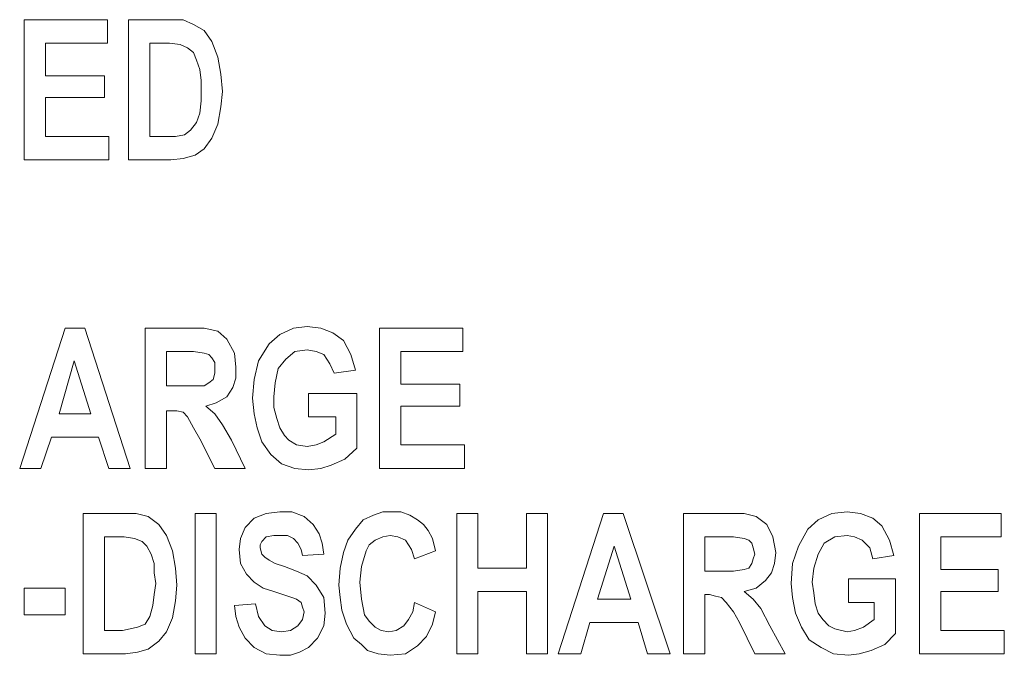
# Model space of a CAD drawing. Units: inches. Extents: x 0.12 to 2.43, y 0.1 to 1.98.
# Drawn here: x 1.86 to 1.92, y 0.92 to 0.96 of the extents above; entities that cross this region are included whole.
import ezdxf

# ---------------------------------------------------------------- set-up
doc = ezdxf.new("R2010")
doc.units = ezdxf.units.IN
doc.header["$MEASUREMENT"] = 0
doc.layers.add('Layer 1', color=7, linetype='Continuous', lineweight=0)

# ---------------------------------------------------------------- blocks, each defined once
blk = doc.blocks.new('Block_1')
at = {"layer": 'Layer 1', "color": 18, "lineweight": 0, "true_color": 0x000000}
for points in [[(1.855525, 0.947892), (1.855525, 0.947892), (1.855525, 0.956802), (1.855525, 0.956802)], [(1.855525, 0.956802), (1.855525, 0.956802), (1.860814, 0.956802), (1.860814, 0.956802)], [(1.860814, 0.956802), (1.860814, 0.956802), (1.860814, 0.955317), (1.860814, 0.955317)], [(1.86216, 0.956802), (1.86216, 0.956802), (1.864756, 0.956802), (1.864756, 0.956802)], [(1.86216, 0.947892), (1.86216, 0.947892), (1.86216, 0.956802), (1.86216, 0.956802)], [(1.860814, 0.955317), (1.860814, 0.955317), (1.856871, 0.955317), (1.856871, 0.955317)], [(1.856871, 0.955317), (1.856871, 0.955317), (1.856871, 0.953238), (1.856871, 0.953238)], [(1.86418, 0.955317), (1.86418, 0.955317), (1.863506, 0.955317), (1.863506, 0.955317)], [(1.863506, 0.955317), (1.863506, 0.955317), (1.863506, 0.949377), (1.863506, 0.949377)], [(1.856871, 0.953238), (1.856871, 0.953238), (1.860622, 0.953238), (1.860622, 0.953238)], [(1.860622, 0.953238), (1.860622, 0.953238), (1.860622, 0.951852), (1.860622, 0.951852)], [(1.860622, 0.951852), (1.860622, 0.951852), (1.856871, 0.951852), (1.856871, 0.951852)], [(1.856871, 0.951852), (1.856871, 0.951852), (1.856871, 0.949377), (1.856871, 0.949377)], [(1.856871, 0.949377), (1.856871, 0.949377), (1.86091, 0.949377), (1.86091, 0.949377)], [(1.86091, 0.949377), (1.86091, 0.949377), (1.86091, 0.947892), (1.86091, 0.947892)], [(1.863506, 0.949377), (1.863506, 0.949377), (1.86466, 0.949377), (1.86466, 0.949377)], [(1.86091, 0.947892), (1.86091, 0.947892), (1.855525, 0.947892), (1.855525, 0.947892)], [(1.864853, 0.947892), (1.864853, 0.947892), (1.86216, 0.947892), (1.86216, 0.947892)], [(1.855237, 0.928289), (1.855237, 0.928289), (1.858122, 0.937199), (1.858122, 0.937199)], [(1.858122, 0.937199), (1.858122, 0.937199), (1.859372, 0.937199), (1.859372, 0.937199)], [(1.859372, 0.937199), (1.859372, 0.937199), (1.862256, 0.928289), (1.862256, 0.928289)], [(1.863218, 0.928289), (1.863218, 0.928289), (1.863218, 0.937199), (1.863218, 0.937199)], [(1.863218, 0.937199), (1.863218, 0.937199), (1.866199, 0.937199), (1.866199, 0.937199)], [(1.878122, 0.928289), (1.878122, 0.928289), (1.878122, 0.937199), (1.878122, 0.937199)], [(1.878122, 0.937199), (1.878122, 0.937199), (1.883411, 0.937199), (1.883411, 0.937199)], [(1.883411, 0.937199), (1.883411, 0.937199), (1.883411, 0.935714), (1.883411, 0.935714)], [(1.865718, 0.935714), (1.865718, 0.935714), (1.864564, 0.935714), (1.864564, 0.935714)], [(1.864564, 0.935714), (1.864564, 0.935714), (1.864564, 0.933536), (1.864564, 0.933536)], [(1.883411, 0.935714), (1.883411, 0.935714), (1.879469, 0.935714), (1.879469, 0.935714)], [(1.879469, 0.935714), (1.879469, 0.935714), (1.879469, 0.933635), (1.879469, 0.933635)], [(1.858699, 0.93512), (1.858699, 0.93512), (1.857737, 0.931754), (1.857737, 0.931754)], [(1.859756, 0.931754), (1.859756, 0.931754), (1.858699, 0.93512), (1.858699, 0.93512)], [(1.876584, 0.934526), (1.876584, 0.934526), (1.875238, 0.934328), (1.875238, 0.934328)], [(1.864564, 0.933536), (1.864564, 0.933536), (1.865718, 0.933536), (1.865718, 0.933536)], [(1.879469, 0.933635), (1.879469, 0.933635), (1.883219, 0.933635), (1.883219, 0.933635)], [(1.883219, 0.933635), (1.883219, 0.933635), (1.883219, 0.932249), (1.883219, 0.932249)], [(1.873603, 0.931556), (1.873603, 0.931556), (1.873603, 0.933041), (1.873603, 0.933041)], [(1.873603, 0.933041), (1.873603, 0.933041), (1.87668, 0.933041), (1.87668, 0.933041)], [(1.87668, 0.933041), (1.87668, 0.933041), (1.87668, 0.929576), (1.87668, 0.929576)], [(1.883219, 0.932249), (1.883219, 0.932249), (1.879469, 0.932249), (1.879469, 0.932249)], [(1.879469, 0.932249), (1.879469, 0.932249), (1.879469, 0.929774), (1.879469, 0.929774)], [(1.857737, 0.931754), (1.857737, 0.931754), (1.859756, 0.931754), (1.859756, 0.931754)], [(1.864853, 0.931952), (1.864853, 0.931952), (1.864564, 0.931952), (1.864564, 0.931952)], [(1.864564, 0.931952), (1.864564, 0.931952), (1.864564, 0.928289), (1.864564, 0.928289)], [(1.875334, 0.931556), (1.875334, 0.931556), (1.873603, 0.931556), (1.873603, 0.931556)], [(1.875334, 0.930467), (1.875334, 0.930467), (1.875334, 0.931556), (1.875334, 0.931556)], [(1.857256, 0.930269), (1.857256, 0.930269), (1.856583, 0.928289), (1.856583, 0.928289)], [(1.860237, 0.930269), (1.860237, 0.930269), (1.857256, 0.930269), (1.857256, 0.930269)], [(1.86091, 0.928289), (1.86091, 0.928289), (1.860237, 0.930269), (1.860237, 0.930269)], [(1.867641, 0.928289), (1.867641, 0.928289), (1.86668, 0.93017), (1.86668, 0.93017)], [(1.868699, 0.930071), (1.868699, 0.930071), (1.869564, 0.928289), (1.869564, 0.928289)], [(1.879469, 0.929774), (1.879469, 0.929774), (1.883507, 0.929774), (1.883507, 0.929774)], [(1.883507, 0.929774), (1.883507, 0.929774), (1.883507, 0.928289), (1.883507, 0.928289)], [(1.856583, 0.928289), (1.856583, 0.928289), (1.855237, 0.928289), (1.855237, 0.928289)], [(1.862256, 0.928289), (1.862256, 0.928289), (1.86091, 0.928289), (1.86091, 0.928289)], [(1.864564, 0.928289), (1.864564, 0.928289), (1.863218, 0.928289), (1.863218, 0.928289)], [(1.869564, 0.928289), (1.869564, 0.928289), (1.867641, 0.928289), (1.867641, 0.928289)], [(1.883507, 0.928289), (1.883507, 0.928289), (1.878122, 0.928289), (1.878122, 0.928289)], [(1.859275, 0.925418), (1.859275, 0.925418), (1.861872, 0.925418), (1.861872, 0.925418)], [(1.859275, 0.916507), (1.859275, 0.916507), (1.859275, 0.925418), (1.859275, 0.925418)], [(1.866391, 0.916507), (1.866391, 0.916507), (1.866391, 0.925418), (1.866391, 0.925418)], [(1.866391, 0.925418), (1.866391, 0.925418), (1.867737, 0.925418), (1.867737, 0.925418)], [(1.867737, 0.925418), (1.867737, 0.925418), (1.867737, 0.916507), (1.867737, 0.916507)], [(1.883026, 0.916507), (1.883026, 0.916507), (1.883026, 0.925418), (1.883026, 0.925418)], [(1.883026, 0.925418), (1.883026, 0.925418), (1.884373, 0.925418), (1.884373, 0.925418)], [(1.884373, 0.925418), (1.884373, 0.925418), (1.884373, 0.921952), (1.884373, 0.921952)], [(1.88745, 0.921952), (1.88745, 0.921952), (1.88745, 0.925418), (1.88745, 0.925418)], [(1.88745, 0.925418), (1.88745, 0.925418), (1.888796, 0.925418), (1.888796, 0.925418)], [(1.888796, 0.925418), (1.888796, 0.925418), (1.888796, 0.916507), (1.888796, 0.916507)], [(1.889469, 0.916507), (1.889469, 0.916507), (1.892354, 0.925418), (1.892354, 0.925418)], [(1.892354, 0.925418), (1.892354, 0.925418), (1.893604, 0.925418), (1.893604, 0.925418)], [(1.893604, 0.925418), (1.893604, 0.925418), (1.896585, 0.916507), (1.896585, 0.916507)], [(1.89745, 0.916507), (1.89745, 0.916507), (1.89745, 0.925418), (1.89745, 0.925418)], [(1.89745, 0.925418), (1.89745, 0.925418), (1.900527, 0.925418), (1.900527, 0.925418)], [(1.912451, 0.916507), (1.912451, 0.916507), (1.912451, 0.925418), (1.912451, 0.925418)], [(1.912451, 0.925418), (1.912451, 0.925418), (1.917643, 0.925418), (1.917643, 0.925418)], [(1.917643, 0.925418), (1.917643, 0.925418), (1.917643, 0.923933), (1.917643, 0.923933)], [(1.861295, 0.923933), (1.861295, 0.923933), (1.860622, 0.923933), (1.860622, 0.923933)], [(1.860622, 0.923933), (1.860622, 0.923933), (1.860622, 0.917992), (1.860622, 0.917992)], [(1.893027, 0.923339), (1.893027, 0.923339), (1.891969, 0.919972), (1.891969, 0.919972)], [(1.894085, 0.919972), (1.894085, 0.919972), (1.893027, 0.923339), (1.893027, 0.923339)], [(1.900046, 0.923933), (1.900046, 0.923933), (1.898796, 0.923933), (1.898796, 0.923933)], [(1.898796, 0.923933), (1.898796, 0.923933), (1.898796, 0.921754), (1.898796, 0.921754)], [(1.917643, 0.923933), (1.917643, 0.923933), (1.913797, 0.923933), (1.913797, 0.923933)], [(1.913797, 0.923933), (1.913797, 0.923933), (1.913797, 0.921853), (1.913797, 0.921853)], [(1.874565, 0.922844), (1.874565, 0.922844), (1.873218, 0.922744), (1.873218, 0.922744)], [(1.88168, 0.923041), (1.88168, 0.923041), (1.880334, 0.922546), (1.880334, 0.922546)], [(1.910816, 0.922744), (1.910816, 0.922744), (1.90947, 0.922546), (1.90947, 0.922546)], [(1.884373, 0.921952), (1.884373, 0.921952), (1.88745, 0.921952), (1.88745, 0.921952)], [(1.898796, 0.921754), (1.898796, 0.921754), (1.89995, 0.921754), (1.89995, 0.921754)], [(1.913797, 0.921853), (1.913797, 0.921853), (1.917451, 0.921853), (1.917451, 0.921853)], [(1.917451, 0.921853), (1.917451, 0.921853), (1.917451, 0.920467), (1.917451, 0.920467)], [(1.907931, 0.919774), (1.907931, 0.919774), (1.907931, 0.921259), (1.907931, 0.921259)], [(1.907931, 0.921259), (1.907931, 0.921259), (1.910912, 0.921259), (1.910912, 0.921259)], [(1.910912, 0.921259), (1.910912, 0.921259), (1.910912, 0.917794), (1.910912, 0.917794)], [(1.855525, 0.918982), (1.855525, 0.918982), (1.855525, 0.920665), (1.855525, 0.920665)], [(1.855525, 0.920665), (1.855525, 0.920665), (1.858122, 0.920665), (1.858122, 0.920665)], [(1.858122, 0.920665), (1.858122, 0.920665), (1.858122, 0.918982), (1.858122, 0.918982)], [(1.88745, 0.920467), (1.88745, 0.920467), (1.884373, 0.920467), (1.884373, 0.920467)], [(1.884373, 0.920467), (1.884373, 0.920467), (1.884373, 0.916507), (1.884373, 0.916507)], [(1.88745, 0.916507), (1.88745, 0.916507), (1.88745, 0.920467), (1.88745, 0.920467)], [(1.899085, 0.920269), (1.899085, 0.920269), (1.898796, 0.920269), (1.898796, 0.920269)], [(1.898796, 0.920269), (1.898796, 0.920269), (1.898796, 0.916507), (1.898796, 0.916507)], [(1.917451, 0.920467), (1.917451, 0.920467), (1.913797, 0.920467), (1.913797, 0.920467)], [(1.913797, 0.920467), (1.913797, 0.920467), (1.913797, 0.917992), (1.913797, 0.917992)], [(1.868891, 0.919576), (1.868891, 0.919576), (1.870237, 0.919675), (1.870237, 0.919675)], [(1.880334, 0.919774), (1.880334, 0.919774), (1.88168, 0.91918), (1.88168, 0.91918)], [(1.891969, 0.919972), (1.891969, 0.919972), (1.894085, 0.919972), (1.894085, 0.919972)], [(1.909566, 0.919774), (1.909566, 0.919774), (1.907931, 0.919774), (1.907931, 0.919774)], [(1.909566, 0.918685), (1.909566, 0.918685), (1.909566, 0.919774), (1.909566, 0.919774)], [(1.858122, 0.918982), (1.858122, 0.918982), (1.855525, 0.918982), (1.855525, 0.918982)], [(1.891488, 0.918487), (1.891488, 0.918487), (1.890911, 0.916507), (1.890911, 0.916507)], [(1.894565, 0.918487), (1.894565, 0.918487), (1.891488, 0.918487), (1.891488, 0.918487)], [(1.895142, 0.916507), (1.895142, 0.916507), (1.894565, 0.918487), (1.894565, 0.918487)], [(1.901969, 0.916507), (1.901969, 0.916507), (1.901008, 0.918487), (1.901008, 0.918487)], [(1.860622, 0.917992), (1.860622, 0.917992), (1.861776, 0.917992), (1.861776, 0.917992)], [(1.902931, 0.918289), (1.902931, 0.918289), (1.903893, 0.916507), (1.903893, 0.916507)], [(1.913797, 0.917992), (1.913797, 0.917992), (1.917836, 0.917992), (1.917836, 0.917992)], [(1.917836, 0.917992), (1.917836, 0.917992), (1.917836, 0.916507), (1.917836, 0.916507)], [(1.861968, 0.916507), (1.861968, 0.916507), (1.859275, 0.916507), (1.859275, 0.916507)], [(1.867737, 0.916507), (1.867737, 0.916507), (1.866391, 0.916507), (1.866391, 0.916507)], [(1.884373, 0.916507), (1.884373, 0.916507), (1.883026, 0.916507), (1.883026, 0.916507)], [(1.888796, 0.916507), (1.888796, 0.916507), (1.88745, 0.916507), (1.88745, 0.916507)], [(1.890911, 0.916507), (1.890911, 0.916507), (1.889469, 0.916507), (1.889469, 0.916507)], [(1.896585, 0.916507), (1.896585, 0.916507), (1.895142, 0.916507), (1.895142, 0.916507)], [(1.898796, 0.916507), (1.898796, 0.916507), (1.89745, 0.916507), (1.89745, 0.916507)], [(1.903893, 0.916507), (1.903893, 0.916507), (1.901969, 0.916507), (1.901969, 0.916507)], [(1.917836, 0.916507), (1.917836, 0.916507), (1.912451, 0.916507), (1.912451, 0.916507)]]:
    blk.add_open_spline(points, degree=3, dxfattribs=at)
for points, knots in [([(1.864756, 0.956802), (1.864756, 0.956802), (1.865622, 0.956802), (1.865622, 0.956802), (1.865622, 0.956802), (1.866295, 0.956505), (1.866295, 0.956505), (1.866295, 0.956505), (1.866968, 0.956109), (1.866968, 0.956109), (1.866968, 0.956109), (1.867449, 0.955416), (1.867449, 0.955416), (1.867449, 0.955416), (1.867833, 0.954426), (1.867833, 0.954426), (1.867833, 0.954426), (1.868026, 0.953337), (1.868026, 0.953337), (1.868026, 0.953337), (1.868122, 0.952248), (1.868122, 0.952248)], [0, 0, 0, 0, 1, 1, 1, 2, 2, 2, 3, 3, 3, 4, 4, 4, 5, 5, 5, 6, 6, 6, 7, 7, 7, 7]), ([(1.86543, 0.955218), (1.86543, 0.955218), (1.864756, 0.955317), (1.864756, 0.955317), (1.864756, 0.955317), (1.86418, 0.955317), (1.86418, 0.955317)], [0, 0, 0, 0, 1, 1, 1, 2, 2, 2, 2]), ([(1.866776, 0.952347), (1.866776, 0.952347), (1.866776, 0.952941), (1.866776, 0.952941), (1.866776, 0.952941), (1.86668, 0.953634), (1.86668, 0.953634), (1.86668, 0.953634), (1.866487, 0.954228), (1.866487, 0.954228), (1.866487, 0.954228), (1.866295, 0.954723), (1.866295, 0.954723), (1.866295, 0.954723), (1.86591, 0.95502), (1.86591, 0.95502), (1.86591, 0.95502), (1.86543, 0.955218), (1.86543, 0.955218)], [0, 0, 0, 0, 1, 1, 1, 2, 2, 2, 3, 3, 3, 4, 4, 4, 5, 5, 5, 6, 6, 6, 6]), ([(1.86466, 0.949377), (1.86466, 0.949377), (1.865141, 0.949377), (1.865141, 0.949377), (1.865141, 0.949377), (1.865718, 0.949476), (1.865718, 0.949476), (1.865718, 0.949476), (1.866103, 0.949773), (1.866103, 0.949773), (1.866103, 0.949773), (1.866487, 0.950268), (1.866487, 0.950268), (1.866487, 0.950268), (1.86668, 0.950862), (1.86668, 0.950862), (1.86668, 0.950862), (1.866776, 0.951654), (1.866776, 0.951654), (1.866776, 0.951654), (1.866776, 0.952347), (1.866776, 0.952347)], [0, 0, 0, 0, 1, 1, 1, 2, 2, 2, 3, 3, 3, 4, 4, 4, 5, 5, 5, 6, 6, 6, 7, 7, 7, 7]), ([(1.868122, 0.952248), (1.868122, 0.952248), (1.868026, 0.951258), (1.868026, 0.951258), (1.868026, 0.951258), (1.867833, 0.950169), (1.867833, 0.950169), (1.867833, 0.950169), (1.867449, 0.949278), (1.867449, 0.949278), (1.867449, 0.949278), (1.866968, 0.948585), (1.866968, 0.948585), (1.866968, 0.948585), (1.866391, 0.948189), (1.866391, 0.948189), (1.866391, 0.948189), (1.865622, 0.947991), (1.865622, 0.947991), (1.865622, 0.947991), (1.864853, 0.947892), (1.864853, 0.947892)], [0, 0, 0, 0, 1, 1, 1, 2, 2, 2, 3, 3, 3, 4, 4, 4, 5, 5, 5, 6, 6, 6, 7, 7, 7, 7]), ([(1.866199, 0.937199), (1.866199, 0.937199), (1.866968, 0.937199), (1.866968, 0.937199), (1.866968, 0.937199), (1.867833, 0.937001), (1.867833, 0.937001), (1.867833, 0.937001), (1.86841, 0.936506), (1.86841, 0.936506), (1.86841, 0.936506), (1.868891, 0.935615), (1.868891, 0.935615), (1.868891, 0.935615), (1.868987, 0.934724), (1.868987, 0.934724)], [0, 0, 0, 0, 1, 1, 1, 2, 2, 2, 3, 3, 3, 4, 4, 4, 5, 5, 5, 5]), ([(1.870045, 0.932744), (1.870045, 0.932744), (1.870141, 0.933932), (1.870141, 0.933932), (1.870141, 0.933932), (1.87043, 0.93512), (1.87043, 0.93512), (1.87043, 0.93512), (1.871103, 0.936209), (1.871103, 0.936209), (1.871103, 0.936209), (1.871776, 0.936803), (1.871776, 0.936803), (1.871776, 0.936803), (1.872641, 0.937199), (1.872641, 0.937199), (1.872641, 0.937199), (1.873507, 0.937298), (1.873507, 0.937298)], [0, 0, 0, 0, 1, 1, 1, 2, 2, 2, 3, 3, 3, 4, 4, 4, 5, 5, 5, 6, 6, 6, 6]), ([(1.873507, 0.937298), (1.873507, 0.937298), (1.874372, 0.937199), (1.874372, 0.937199), (1.874372, 0.937199), (1.875141, 0.936902), (1.875141, 0.936902), (1.875141, 0.936902), (1.875815, 0.936407), (1.875815, 0.936407), (1.875815, 0.936407), (1.876295, 0.935516), (1.876295, 0.935516), (1.876295, 0.935516), (1.876584, 0.934526), (1.876584, 0.934526)], [0, 0, 0, 0, 1, 1, 1, 2, 2, 2, 3, 3, 3, 4, 4, 4, 5, 5, 5, 5]), ([(1.866968, 0.935615), (1.866968, 0.935615), (1.866295, 0.935714), (1.866295, 0.935714), (1.866295, 0.935714), (1.865718, 0.935714), (1.865718, 0.935714)], [0, 0, 0, 0, 1, 1, 1, 2, 2, 2, 2]), ([(1.867641, 0.934625), (1.867641, 0.934625), (1.867641, 0.935021), (1.867641, 0.935021), (1.867641, 0.935021), (1.867449, 0.935318), (1.867449, 0.935318), (1.867449, 0.935318), (1.867257, 0.935516), (1.867257, 0.935516), (1.867257, 0.935516), (1.866968, 0.935615), (1.866968, 0.935615)], [0, 0, 0, 0, 1, 1, 1, 2, 2, 2, 3, 3, 3, 4, 4, 4, 4]), ([(1.873507, 0.935813), (1.873507, 0.935813), (1.872738, 0.935714), (1.872738, 0.935714), (1.872738, 0.935714), (1.872161, 0.935219), (1.872161, 0.935219), (1.872161, 0.935219), (1.87168, 0.934625), (1.87168, 0.934625), (1.87168, 0.934625), (1.871487, 0.933734), (1.871487, 0.933734), (1.871487, 0.933734), (1.871391, 0.932843), (1.871391, 0.932843)], [0, 0, 0, 0, 1, 1, 1, 2, 2, 2, 3, 3, 3, 4, 4, 4, 5, 5, 5, 5]), ([(1.875238, 0.934328), (1.875238, 0.934328), (1.874949, 0.934922), (1.874949, 0.934922), (1.874949, 0.934922), (1.874565, 0.935516), (1.874565, 0.935516), (1.874565, 0.935516), (1.874084, 0.935714), (1.874084, 0.935714), (1.874084, 0.935714), (1.873507, 0.935813), (1.873507, 0.935813)], [0, 0, 0, 0, 1, 1, 1, 2, 2, 2, 3, 3, 3, 4, 4, 4, 4]), ([(1.865718, 0.933536), (1.865718, 0.933536), (1.866295, 0.933536), (1.866295, 0.933536), (1.866295, 0.933536), (1.866968, 0.933536), (1.866968, 0.933536), (1.866968, 0.933536), (1.867257, 0.933734), (1.867257, 0.933734), (1.867257, 0.933734), (1.867545, 0.933932), (1.867545, 0.933932), (1.867545, 0.933932), (1.867641, 0.934328), (1.867641, 0.934328), (1.867641, 0.934328), (1.867641, 0.934625), (1.867641, 0.934625)], [0, 0, 0, 0, 1, 1, 1, 2, 2, 2, 3, 3, 3, 4, 4, 4, 5, 5, 5, 6, 6, 6, 6]), ([(1.868987, 0.934724), (1.868987, 0.934724), (1.868987, 0.934031), (1.868987, 0.934031), (1.868987, 0.934031), (1.868795, 0.933437), (1.868795, 0.933437), (1.868795, 0.933437), (1.86841, 0.932843), (1.86841, 0.932843), (1.86841, 0.932843), (1.867737, 0.932447), (1.867737, 0.932447), (1.867737, 0.932447), (1.867064, 0.932249), (1.867064, 0.932249)], [0, 0, 0, 0, 1, 1, 1, 2, 2, 2, 3, 3, 3, 4, 4, 4, 5, 5, 5, 5]), ([(1.873603, 0.92819), (1.873603, 0.92819), (1.872738, 0.928289), (1.872738, 0.928289), (1.872738, 0.928289), (1.871872, 0.928586), (1.871872, 0.928586), (1.871872, 0.928586), (1.871199, 0.92918), (1.871199, 0.92918), (1.871199, 0.92918), (1.870622, 0.929972), (1.870622, 0.929972), (1.870622, 0.929972), (1.870334, 0.930863), (1.870334, 0.930863), (1.870334, 0.930863), (1.870141, 0.931754), (1.870141, 0.931754), (1.870141, 0.931754), (1.870045, 0.932744), (1.870045, 0.932744)], [0, 0, 0, 0, 1, 1, 1, 2, 2, 2, 3, 3, 3, 4, 4, 4, 5, 5, 5, 6, 6, 6, 7, 7, 7, 7]), ([(1.871391, 0.932843), (1.871391, 0.932843), (1.871391, 0.93215), (1.871391, 0.93215), (1.871391, 0.93215), (1.871584, 0.931457), (1.871584, 0.931457), (1.871584, 0.931457), (1.871776, 0.930863), (1.871776, 0.930863), (1.871776, 0.930863), (1.872064, 0.930368), (1.872064, 0.930368)], [0, 0, 0, 0, 1, 1, 1, 2, 2, 2, 3, 3, 3, 4, 4, 4, 4]), ([(1.867064, 0.932249), (1.867064, 0.932249), (1.867641, 0.931754), (1.867641, 0.931754), (1.867641, 0.931754), (1.868122, 0.931061), (1.868122, 0.931061), (1.868122, 0.931061), (1.868699, 0.930071), (1.868699, 0.930071)], [0, 0, 0, 0, 1, 1, 1, 2, 2, 2, 3, 3, 3, 3]), ([(1.86668, 0.93017), (1.86668, 0.93017), (1.866295, 0.930863), (1.866295, 0.930863), (1.866295, 0.930863), (1.86591, 0.931556), (1.86591, 0.931556), (1.86591, 0.931556), (1.865622, 0.931853), (1.865622, 0.931853), (1.865622, 0.931853), (1.865237, 0.931952), (1.865237, 0.931952), (1.865237, 0.931952), (1.864853, 0.931952), (1.864853, 0.931952)], [0, 0, 0, 0, 1, 1, 1, 2, 2, 2, 3, 3, 3, 4, 4, 4, 5, 5, 5, 5]), ([(1.872064, 0.930368), (1.872064, 0.930368), (1.872353, 0.930071), (1.872353, 0.930071), (1.872353, 0.930071), (1.872834, 0.929774), (1.872834, 0.929774), (1.872834, 0.929774), (1.873507, 0.929675), (1.873507, 0.929675)], [0, 0, 0, 0, 1, 1, 1, 2, 2, 2, 3, 3, 3, 3]), ([(1.873507, 0.929675), (1.873507, 0.929675), (1.874084, 0.929774), (1.874084, 0.929774), (1.874084, 0.929774), (1.874565, 0.929972), (1.874565, 0.929972), (1.874565, 0.929972), (1.875334, 0.930467), (1.875334, 0.930467)], [0, 0, 0, 0, 1, 1, 1, 2, 2, 2, 3, 3, 3, 3]), ([(1.87668, 0.929576), (1.87668, 0.929576), (1.875911, 0.928883), (1.875911, 0.928883), (1.875911, 0.928883), (1.875045, 0.928487), (1.875045, 0.928487), (1.875045, 0.928487), (1.874372, 0.928289), (1.874372, 0.928289), (1.874372, 0.928289), (1.873603, 0.92819), (1.873603, 0.92819)], [0, 0, 0, 0, 1, 1, 1, 2, 2, 2, 3, 3, 3, 4, 4, 4, 4]), ([(1.861872, 0.925418), (1.861872, 0.925418), (1.862641, 0.925418), (1.862641, 0.925418), (1.862641, 0.925418), (1.86341, 0.92522), (1.86341, 0.92522), (1.86341, 0.92522), (1.864083, 0.924725), (1.864083, 0.924725), (1.864083, 0.924725), (1.864564, 0.924032), (1.864564, 0.924032), (1.864564, 0.924032), (1.864949, 0.923041), (1.864949, 0.923041), (1.864949, 0.923041), (1.865141, 0.921952), (1.865141, 0.921952), (1.865141, 0.921952), (1.865237, 0.920863), (1.865237, 0.920863)], [0, 0, 0, 0, 1, 1, 1, 2, 2, 2, 3, 3, 3, 4, 4, 4, 5, 5, 5, 6, 6, 6, 7, 7, 7, 7]), ([(1.86918, 0.923141), (1.86918, 0.923141), (1.869276, 0.923834), (1.869276, 0.923834), (1.869276, 0.923834), (1.869564, 0.924527), (1.869564, 0.924527), (1.869564, 0.924527), (1.870141, 0.925121), (1.870141, 0.925121), (1.870141, 0.925121), (1.870911, 0.925418), (1.870911, 0.925418), (1.870911, 0.925418), (1.871776, 0.925517), (1.871776, 0.925517)], [0, 0, 0, 0, 1, 1, 1, 2, 2, 2, 3, 3, 3, 4, 4, 4, 5, 5, 5, 5]), ([(1.871776, 0.925517), (1.871776, 0.925517), (1.872545, 0.925517), (1.872545, 0.925517), (1.872545, 0.925517), (1.873314, 0.92522), (1.873314, 0.92522), (1.873314, 0.92522), (1.873891, 0.924725), (1.873891, 0.924725), (1.873891, 0.924725), (1.874276, 0.924131), (1.874276, 0.924131), (1.874276, 0.924131), (1.874468, 0.923537), (1.874468, 0.923537), (1.874468, 0.923537), (1.874565, 0.922844), (1.874565, 0.922844)], [0, 0, 0, 0, 1, 1, 1, 2, 2, 2, 3, 3, 3, 4, 4, 4, 5, 5, 5, 6, 6, 6, 6]), ([(1.876584, 0.924428), (1.876584, 0.924428), (1.877065, 0.925022), (1.877065, 0.925022), (1.877065, 0.925022), (1.877738, 0.925319), (1.877738, 0.925319), (1.877738, 0.925319), (1.878315, 0.925517), (1.878315, 0.925517), (1.878315, 0.925517), (1.878892, 0.925517), (1.878892, 0.925517)], [0, 0, 0, 0, 1, 1, 1, 2, 2, 2, 3, 3, 3, 4, 4, 4, 4]), ([(1.878892, 0.925517), (1.878892, 0.925517), (1.879469, 0.925517), (1.879469, 0.925517), (1.879469, 0.925517), (1.880046, 0.925319), (1.880046, 0.925319), (1.880046, 0.925319), (1.880526, 0.925022), (1.880526, 0.925022), (1.880526, 0.925022), (1.880911, 0.924725), (1.880911, 0.924725)], [0, 0, 0, 0, 1, 1, 1, 2, 2, 2, 3, 3, 3, 4, 4, 4, 4]), ([(1.900527, 0.925418), (1.900527, 0.925418), (1.901296, 0.925418), (1.901296, 0.925418), (1.901296, 0.925418), (1.902066, 0.92522), (1.902066, 0.92522), (1.902066, 0.92522), (1.902739, 0.924725), (1.902739, 0.924725), (1.902739, 0.924725), (1.903123, 0.923933), (1.903123, 0.923933), (1.903123, 0.923933), (1.903316, 0.922943), (1.903316, 0.922943)], [0, 0, 0, 0, 1, 1, 1, 2, 2, 2, 3, 3, 3, 4, 4, 4, 5, 5, 5, 5]), ([(1.904277, 0.920962), (1.904277, 0.920962), (1.904373, 0.922249), (1.904373, 0.922249), (1.904373, 0.922249), (1.904758, 0.923339), (1.904758, 0.923339), (1.904758, 0.923339), (1.905335, 0.924428), (1.905335, 0.924428), (1.905335, 0.924428), (1.906008, 0.925022), (1.906008, 0.925022), (1.906008, 0.925022), (1.906874, 0.925418), (1.906874, 0.925418), (1.906874, 0.925418), (1.907835, 0.925517), (1.907835, 0.925517)], [0, 0, 0, 0, 1, 1, 1, 2, 2, 2, 3, 3, 3, 4, 4, 4, 5, 5, 5, 6, 6, 6, 6]), ([(1.907835, 0.925517), (1.907835, 0.925517), (1.908701, 0.925418), (1.908701, 0.925418), (1.908701, 0.925418), (1.90947, 0.925121), (1.90947, 0.925121), (1.90947, 0.925121), (1.910047, 0.924626), (1.910047, 0.924626), (1.910047, 0.924626), (1.910527, 0.923735), (1.910527, 0.923735), (1.910527, 0.923735), (1.910816, 0.922744), (1.910816, 0.922744)], [0, 0, 0, 0, 1, 1, 1, 2, 2, 2, 3, 3, 3, 4, 4, 4, 5, 5, 5, 5]), ([(1.880911, 0.924725), (1.880911, 0.924725), (1.881199, 0.924329), (1.881199, 0.924329), (1.881199, 0.924329), (1.881488, 0.923834), (1.881488, 0.923834), (1.881488, 0.923834), (1.88168, 0.923041), (1.88168, 0.923041)], [0, 0, 0, 0, 1, 1, 1, 2, 2, 2, 3, 3, 3, 3]), ([(1.871776, 0.924032), (1.871776, 0.924032), (1.871391, 0.924032), (1.871391, 0.924032), (1.871391, 0.924032), (1.870911, 0.923933), (1.870911, 0.923933), (1.870911, 0.923933), (1.870622, 0.923636), (1.870622, 0.923636), (1.870622, 0.923636), (1.870526, 0.923438), (1.870526, 0.923438), (1.870526, 0.923438), (1.870526, 0.92324), (1.870526, 0.92324)], [0, 0, 0, 0, 1, 1, 1, 2, 2, 2, 3, 3, 3, 4, 4, 4, 5, 5, 5, 5]), ([(1.873218, 0.922744), (1.873218, 0.922744), (1.873122, 0.923141), (1.873122, 0.923141), (1.873122, 0.923141), (1.87293, 0.923537), (1.87293, 0.923537), (1.87293, 0.923537), (1.872641, 0.923834), (1.872641, 0.923834), (1.872641, 0.923834), (1.872257, 0.924032), (1.872257, 0.924032), (1.872257, 0.924032), (1.871776, 0.924032), (1.871776, 0.924032)], [0, 0, 0, 0, 1, 1, 1, 2, 2, 2, 3, 3, 3, 4, 4, 4, 5, 5, 5, 5]), ([(1.875526, 0.920863), (1.875526, 0.920863), (1.875622, 0.921952), (1.875622, 0.921952), (1.875622, 0.921952), (1.875815, 0.922943), (1.875815, 0.922943), (1.875815, 0.922943), (1.876103, 0.923735), (1.876103, 0.923735), (1.876103, 0.923735), (1.876584, 0.924428), (1.876584, 0.924428)], [0, 0, 0, 0, 1, 1, 1, 2, 2, 2, 3, 3, 3, 4, 4, 4, 4]), ([(1.878795, 0.924032), (1.878795, 0.924032), (1.878315, 0.923933), (1.878315, 0.923933), (1.878315, 0.923933), (1.877834, 0.923735), (1.877834, 0.923735), (1.877834, 0.923735), (1.877449, 0.923438), (1.877449, 0.923438), (1.877449, 0.923438), (1.877257, 0.923041), (1.877257, 0.923041), (1.877257, 0.923041), (1.876968, 0.922051), (1.876968, 0.922051), (1.876968, 0.922051), (1.876872, 0.921061), (1.876872, 0.921061)], [0, 0, 0, 0, 1, 1, 1, 2, 2, 2, 3, 3, 3, 4, 4, 4, 5, 5, 5, 6, 6, 6, 6]), ([(1.880334, 0.922546), (1.880334, 0.922546), (1.880142, 0.923141), (1.880142, 0.923141), (1.880142, 0.923141), (1.879757, 0.923735), (1.879757, 0.923735), (1.879757, 0.923735), (1.879276, 0.923933), (1.879276, 0.923933), (1.879276, 0.923933), (1.878795, 0.924032), (1.878795, 0.924032)], [0, 0, 0, 0, 1, 1, 1, 2, 2, 2, 3, 3, 3, 4, 4, 4, 4]), ([(1.907835, 0.924032), (1.907835, 0.924032), (1.907066, 0.923933), (1.907066, 0.923933), (1.907066, 0.923933), (1.906393, 0.923537), (1.906393, 0.923537), (1.906393, 0.923537), (1.906008, 0.922844), (1.906008, 0.922844), (1.906008, 0.922844), (1.90572, 0.921952), (1.90572, 0.921952), (1.90572, 0.921952), (1.905623, 0.921061), (1.905623, 0.921061)], [0, 0, 0, 0, 1, 1, 1, 2, 2, 2, 3, 3, 3, 4, 4, 4, 5, 5, 5, 5]), ([(1.90947, 0.922546), (1.90947, 0.922546), (1.909277, 0.92324), (1.909277, 0.92324), (1.909277, 0.92324), (1.908797, 0.923735), (1.908797, 0.923735), (1.908797, 0.923735), (1.908316, 0.923933), (1.908316, 0.923933), (1.908316, 0.923933), (1.907835, 0.924032), (1.907835, 0.924032)], [0, 0, 0, 0, 1, 1, 1, 2, 2, 2, 3, 3, 3, 4, 4, 4, 4]), ([(1.862545, 0.923834), (1.862545, 0.923834), (1.861872, 0.923933), (1.861872, 0.923933), (1.861872, 0.923933), (1.861295, 0.923933), (1.861295, 0.923933)], [0, 0, 0, 0, 1, 1, 1, 2, 2, 2, 2]), ([(1.863891, 0.920962), (1.863891, 0.920962), (1.863795, 0.921655), (1.863795, 0.921655), (1.863795, 0.921655), (1.863795, 0.922249), (1.863795, 0.922249), (1.863795, 0.922249), (1.863603, 0.922844), (1.863603, 0.922844), (1.863603, 0.922844), (1.863314, 0.923339), (1.863314, 0.923339), (1.863314, 0.923339), (1.863026, 0.923636), (1.863026, 0.923636), (1.863026, 0.923636), (1.862545, 0.923834), (1.862545, 0.923834)], [0, 0, 0, 0, 1, 1, 1, 2, 2, 2, 3, 3, 3, 4, 4, 4, 5, 5, 5, 6, 6, 6, 6]), ([(1.901296, 0.923834), (1.901296, 0.923834), (1.900623, 0.923933), (1.900623, 0.923933), (1.900623, 0.923933), (1.900046, 0.923933), (1.900046, 0.923933)], [0, 0, 0, 0, 1, 1, 1, 2, 2, 2, 2]), ([(1.901969, 0.922844), (1.901969, 0.922844), (1.901873, 0.92324), (1.901873, 0.92324), (1.901873, 0.92324), (1.901777, 0.923537), (1.901777, 0.923537), (1.901777, 0.923537), (1.901585, 0.923735), (1.901585, 0.923735), (1.901585, 0.923735), (1.901296, 0.923834), (1.901296, 0.923834)], [0, 0, 0, 0, 1, 1, 1, 2, 2, 2, 3, 3, 3, 4, 4, 4, 4]), ([(1.871391, 0.920467), (1.871391, 0.920467), (1.870718, 0.920665), (1.870718, 0.920665), (1.870718, 0.920665), (1.870141, 0.921061), (1.870141, 0.921061), (1.870141, 0.921061), (1.86966, 0.921556), (1.86966, 0.921556), (1.86966, 0.921556), (1.869276, 0.922249), (1.869276, 0.922249), (1.869276, 0.922249), (1.86918, 0.923141), (1.86918, 0.923141)], [0, 0, 0, 0, 1, 1, 1, 2, 2, 2, 3, 3, 3, 4, 4, 4, 5, 5, 5, 5]), ([(1.870526, 0.92324), (1.870526, 0.92324), (1.870622, 0.922844), (1.870622, 0.922844), (1.870622, 0.922844), (1.870814, 0.922645), (1.870814, 0.922645)], [0, 0, 0, 0, 1, 1, 1, 2, 2, 2, 2]), ([(1.89995, 0.921754), (1.89995, 0.921754), (1.900623, 0.921754), (1.900623, 0.921754), (1.900623, 0.921754), (1.901296, 0.921853), (1.901296, 0.921853), (1.901296, 0.921853), (1.901585, 0.921952), (1.901585, 0.921952), (1.901585, 0.921952), (1.901777, 0.922249), (1.901777, 0.922249), (1.901777, 0.922249), (1.901873, 0.922546), (1.901873, 0.922546), (1.901873, 0.922546), (1.901969, 0.922844), (1.901969, 0.922844)], [0, 0, 0, 0, 1, 1, 1, 2, 2, 2, 3, 3, 3, 4, 4, 4, 5, 5, 5, 6, 6, 6, 6]), ([(1.903316, 0.922943), (1.903316, 0.922943), (1.90322, 0.922249), (1.90322, 0.922249), (1.90322, 0.922249), (1.903027, 0.921655), (1.903027, 0.921655), (1.903027, 0.921655), (1.902643, 0.92116), (1.902643, 0.92116), (1.902643, 0.92116), (1.902066, 0.920665), (1.902066, 0.920665), (1.902066, 0.920665), (1.901296, 0.920467), (1.901296, 0.920467)], [0, 0, 0, 0, 1, 1, 1, 2, 2, 2, 3, 3, 3, 4, 4, 4, 5, 5, 5, 5]), ([(1.870814, 0.922645), (1.870814, 0.922645), (1.871103, 0.922447), (1.871103, 0.922447), (1.871103, 0.922447), (1.871487, 0.922249), (1.871487, 0.922249), (1.871487, 0.922249), (1.872064, 0.922051), (1.872064, 0.922051)], [0, 0, 0, 0, 1, 1, 1, 2, 2, 2, 3, 3, 3, 3]), ([(1.872064, 0.922051), (1.872064, 0.922051), (1.872834, 0.921754), (1.872834, 0.921754), (1.872834, 0.921754), (1.873507, 0.921457), (1.873507, 0.921457), (1.873507, 0.921457), (1.874084, 0.920863), (1.874084, 0.920863), (1.874084, 0.920863), (1.874565, 0.920071), (1.874565, 0.920071), (1.874565, 0.920071), (1.874661, 0.919081), (1.874661, 0.919081)], [0, 0, 0, 0, 1, 1, 1, 2, 2, 2, 3, 3, 3, 4, 4, 4, 5, 5, 5, 5]), ([(1.861776, 0.917992), (1.861776, 0.917992), (1.862256, 0.918091), (1.862256, 0.918091), (1.862256, 0.918091), (1.862737, 0.91819), (1.862737, 0.91819), (1.862737, 0.91819), (1.863218, 0.918388), (1.863218, 0.918388), (1.863218, 0.918388), (1.863506, 0.918883), (1.863506, 0.918883), (1.863506, 0.918883), (1.863699, 0.919576), (1.863699, 0.919576), (1.863699, 0.919576), (1.863795, 0.920269), (1.863795, 0.920269), (1.863795, 0.920269), (1.863891, 0.920962), (1.863891, 0.920962)], [0, 0, 0, 0, 1, 1, 1, 2, 2, 2, 3, 3, 3, 4, 4, 4, 5, 5, 5, 6, 6, 6, 7, 7, 7, 7]), ([(1.865237, 0.920863), (1.865237, 0.920863), (1.865141, 0.919873), (1.865141, 0.919873), (1.865141, 0.919873), (1.864949, 0.918784), (1.864949, 0.918784), (1.864949, 0.918784), (1.864564, 0.917893), (1.864564, 0.917893), (1.864564, 0.917893), (1.864083, 0.917299), (1.864083, 0.917299), (1.864083, 0.917299), (1.86341, 0.916804), (1.86341, 0.916804), (1.86341, 0.916804), (1.862737, 0.916606), (1.862737, 0.916606), (1.862737, 0.916606), (1.861968, 0.916507), (1.861968, 0.916507)], [0, 0, 0, 0, 1, 1, 1, 2, 2, 2, 3, 3, 3, 4, 4, 4, 5, 5, 5, 6, 6, 6, 7, 7, 7, 7]), ([(1.876488, 0.917497), (1.876488, 0.917497), (1.876007, 0.918388), (1.876007, 0.918388), (1.876007, 0.918388), (1.875718, 0.919279), (1.875718, 0.919279), (1.875718, 0.919279), (1.875622, 0.920071), (1.875622, 0.920071), (1.875622, 0.920071), (1.875526, 0.920863), (1.875526, 0.920863)], [0, 0, 0, 0, 1, 1, 1, 2, 2, 2, 3, 3, 3, 4, 4, 4, 4]), ([(1.876872, 0.921061), (1.876872, 0.921061), (1.876968, 0.919972), (1.876968, 0.919972), (1.876968, 0.919972), (1.877161, 0.918982), (1.877161, 0.918982), (1.877161, 0.918982), (1.877449, 0.918586), (1.877449, 0.918586), (1.877449, 0.918586), (1.877834, 0.91819), (1.877834, 0.91819), (1.877834, 0.91819), (1.878219, 0.917992), (1.878219, 0.917992), (1.878219, 0.917992), (1.878699, 0.917893), (1.878699, 0.917893)], [0, 0, 0, 0, 1, 1, 1, 2, 2, 2, 3, 3, 3, 4, 4, 4, 5, 5, 5, 6, 6, 6, 6]), ([(1.907931, 0.916408), (1.907931, 0.916408), (1.90697, 0.916507), (1.90697, 0.916507), (1.90697, 0.916507), (1.9062, 0.916903), (1.9062, 0.916903), (1.9062, 0.916903), (1.905431, 0.917398), (1.905431, 0.917398), (1.905431, 0.917398), (1.90495, 0.91819), (1.90495, 0.91819), (1.90495, 0.91819), (1.904566, 0.919081), (1.904566, 0.919081), (1.904566, 0.919081), (1.904373, 0.920071), (1.904373, 0.920071), (1.904373, 0.920071), (1.904277, 0.920962), (1.904277, 0.920962)], [0, 0, 0, 0, 1, 1, 1, 2, 2, 2, 3, 3, 3, 4, 4, 4, 5, 5, 5, 6, 6, 6, 7, 7, 7, 7]), ([(1.905623, 0.921061), (1.905623, 0.921061), (1.90572, 0.920368), (1.90572, 0.920368), (1.90572, 0.920368), (1.905816, 0.919675), (1.905816, 0.919675), (1.905816, 0.919675), (1.906008, 0.919081), (1.906008, 0.919081), (1.906008, 0.919081), (1.906297, 0.918685), (1.906297, 0.918685)], [0, 0, 0, 0, 1, 1, 1, 2, 2, 2, 3, 3, 3, 4, 4, 4, 4]), ([(1.873314, 0.91918), (1.873314, 0.91918), (1.873218, 0.919477), (1.873218, 0.919477), (1.873218, 0.919477), (1.873122, 0.919774), (1.873122, 0.919774), (1.873122, 0.919774), (1.872834, 0.919972), (1.872834, 0.919972), (1.872834, 0.919972), (1.872545, 0.920071), (1.872545, 0.920071), (1.872545, 0.920071), (1.871391, 0.920467), (1.871391, 0.920467)], [0, 0, 0, 0, 1, 1, 1, 2, 2, 2, 3, 3, 3, 4, 4, 4, 5, 5, 5, 5]), ([(1.901008, 0.918487), (1.901008, 0.918487), (1.900623, 0.91918), (1.900623, 0.91918), (1.900623, 0.91918), (1.900142, 0.919774), (1.900142, 0.919774), (1.900142, 0.919774), (1.899854, 0.920071), (1.899854, 0.920071), (1.899854, 0.920071), (1.899469, 0.92017), (1.899469, 0.92017), (1.899469, 0.92017), (1.899085, 0.920269), (1.899085, 0.920269)], [0, 0, 0, 0, 1, 1, 1, 2, 2, 2, 3, 3, 3, 4, 4, 4, 5, 5, 5, 5]), ([(1.901296, 0.920467), (1.901296, 0.920467), (1.901873, 0.919972), (1.901873, 0.919972), (1.901873, 0.919972), (1.902354, 0.919378), (1.902354, 0.919378), (1.902354, 0.919378), (1.902931, 0.918289), (1.902931, 0.918289)], [0, 0, 0, 0, 1, 1, 1, 2, 2, 2, 3, 3, 3, 3]), ([(1.871776, 0.916408), (1.871776, 0.916408), (1.870911, 0.916507), (1.870911, 0.916507), (1.870911, 0.916507), (1.870141, 0.916903), (1.870141, 0.916903), (1.870141, 0.916903), (1.869564, 0.917497), (1.869564, 0.917497), (1.869564, 0.917497), (1.86918, 0.91819), (1.86918, 0.91819), (1.86918, 0.91819), (1.868987, 0.918883), (1.868987, 0.918883), (1.868987, 0.918883), (1.868891, 0.919576), (1.868891, 0.919576)], [0, 0, 0, 0, 1, 1, 1, 2, 2, 2, 3, 3, 3, 4, 4, 4, 5, 5, 5, 6, 6, 6, 6]), ([(1.870237, 0.919675), (1.870237, 0.919675), (1.87043, 0.918883), (1.87043, 0.918883), (1.87043, 0.918883), (1.870814, 0.918289), (1.870814, 0.918289), (1.870814, 0.918289), (1.871295, 0.917992), (1.871295, 0.917992), (1.871295, 0.917992), (1.871872, 0.917893), (1.871872, 0.917893)], [0, 0, 0, 0, 1, 1, 1, 2, 2, 2, 3, 3, 3, 4, 4, 4, 4]), ([(1.878699, 0.917893), (1.878699, 0.917893), (1.87918, 0.917992), (1.87918, 0.917992), (1.87918, 0.917992), (1.879661, 0.918289), (1.879661, 0.918289), (1.879661, 0.918289), (1.879949, 0.918685), (1.879949, 0.918685), (1.879949, 0.918685), (1.880238, 0.91918), (1.880238, 0.91918), (1.880238, 0.91918), (1.880334, 0.919774), (1.880334, 0.919774)], [0, 0, 0, 0, 1, 1, 1, 2, 2, 2, 3, 3, 3, 4, 4, 4, 5, 5, 5, 5]), ([(1.874661, 0.919081), (1.874661, 0.919081), (1.874565, 0.918289), (1.874565, 0.918289), (1.874565, 0.918289), (1.87418, 0.917497), (1.87418, 0.917497), (1.87418, 0.917497), (1.873603, 0.916903), (1.873603, 0.916903), (1.873603, 0.916903), (1.873026, 0.916606), (1.873026, 0.916606), (1.873026, 0.916606), (1.872449, 0.916408), (1.872449, 0.916408), (1.872449, 0.916408), (1.871776, 0.916408), (1.871776, 0.916408)], [0, 0, 0, 0, 1, 1, 1, 2, 2, 2, 3, 3, 3, 4, 4, 4, 5, 5, 5, 6, 6, 6, 6]), ([(1.871872, 0.917893), (1.871872, 0.917893), (1.872449, 0.917992), (1.872449, 0.917992), (1.872449, 0.917992), (1.87293, 0.918289), (1.87293, 0.918289), (1.87293, 0.918289), (1.873218, 0.918685), (1.873218, 0.918685), (1.873218, 0.918685), (1.873314, 0.91918), (1.873314, 0.91918)], [0, 0, 0, 0, 1, 1, 1, 2, 2, 2, 3, 3, 3, 4, 4, 4, 4]), ([(1.88168, 0.91918), (1.88168, 0.91918), (1.881488, 0.918388), (1.881488, 0.918388), (1.881488, 0.918388), (1.881103, 0.917596), (1.881103, 0.917596), (1.881103, 0.917596), (1.880526, 0.917002), (1.880526, 0.917002), (1.880526, 0.917002), (1.879757, 0.916507), (1.879757, 0.916507), (1.879757, 0.916507), (1.878795, 0.916408), (1.878795, 0.916408)], [0, 0, 0, 0, 1, 1, 1, 2, 2, 2, 3, 3, 3, 4, 4, 4, 5, 5, 5, 5]), ([(1.906297, 0.918685), (1.906297, 0.918685), (1.906681, 0.918289), (1.906681, 0.918289), (1.906681, 0.918289), (1.907066, 0.918091), (1.907066, 0.918091), (1.907066, 0.918091), (1.907835, 0.917893), (1.907835, 0.917893)], [0, 0, 0, 0, 1, 1, 1, 2, 2, 2, 3, 3, 3, 3]), ([(1.907835, 0.917893), (1.907835, 0.917893), (1.908316, 0.917992), (1.908316, 0.917992), (1.908316, 0.917992), (1.908893, 0.91819), (1.908893, 0.91819), (1.908893, 0.91819), (1.909566, 0.918685), (1.909566, 0.918685)], [0, 0, 0, 0, 1, 1, 1, 2, 2, 2, 3, 3, 3, 3]), ([(1.910912, 0.917794), (1.910912, 0.917794), (1.910239, 0.917101), (1.910239, 0.917101), (1.910239, 0.917101), (1.909374, 0.916705), (1.909374, 0.916705), (1.909374, 0.916705), (1.908604, 0.916507), (1.908604, 0.916507), (1.908604, 0.916507), (1.907931, 0.916408), (1.907931, 0.916408)], [0, 0, 0, 0, 1, 1, 1, 2, 2, 2, 3, 3, 3, 4, 4, 4, 4]), ([(1.878795, 0.916408), (1.878795, 0.916408), (1.878026, 0.916507), (1.878026, 0.916507), (1.878026, 0.916507), (1.877353, 0.916705), (1.877353, 0.916705), (1.877353, 0.916705), (1.876968, 0.917101), (1.876968, 0.917101), (1.876968, 0.917101), (1.876488, 0.917497), (1.876488, 0.917497)], [0, 0, 0, 0, 1, 1, 1, 2, 2, 2, 3, 3, 3, 4, 4, 4, 4])]:
    blk.add_open_spline(points, degree=3, knots=knots, dxfattribs=at)
blk = doc.blocks.new('Block_0')
at = {"layer": 'Layer 1'}
blk.add_blockref('Block_1', (0, 0), dxfattribs=at)

msp = doc.modelspace()

# ---------------------------------------------------------------- block references
at = {"layer": 'Layer 1'}
msp.add_blockref('Block_0', (0, 0), dxfattribs=at)

doc.saveas('drawing.dxf')
